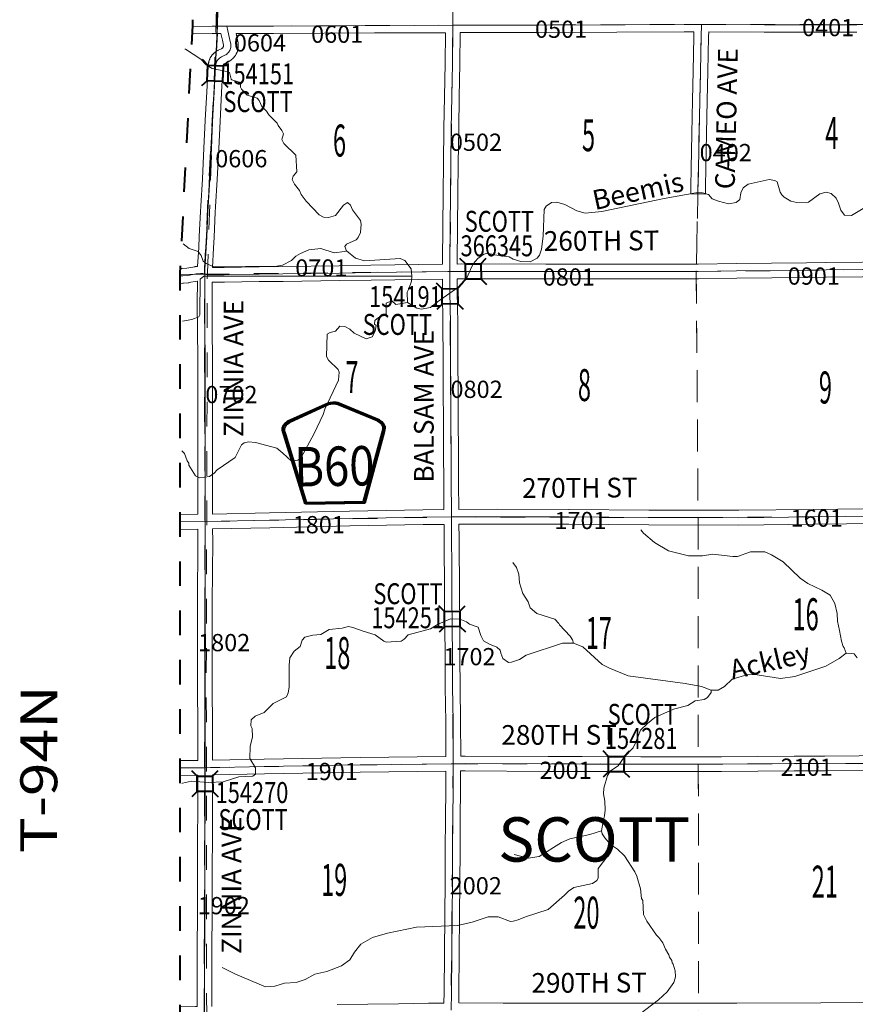
# Model space of a CAD drawing. Extents: x 14.7 to 58.7, y 56.2 to 90.2.
# Drawn here: x 23.3 to 26.7, y 64.7 to 68.7 of the extents above; entities that cross this region are included whole.
import ezdxf
from ezdxf.enums import TextEntityAlignment as Align

# ---------------------------------------------------------------- set-up
doc = ezdxf.new("R2010")
doc.units = ezdxf.units.MI
doc.header["$MEASUREMENT"] = 0
for name, pattern in [('DGN Style 1', [0.03005, 5e-05, -0.03]), ('DGN Style 2', [0.05, 0.03, -0.02]), ('DGN Style 7', [0.1, 0.045, -0.02, 0.015, -0.02])]:
    doc.linetypes.add(name, pattern=pattern)
for name, color, linetype, lineweight in [('tdCoClipBndry', 7, 'Continuous', 0), ('tdCoCoBndry', 1, 'DGN Style 7', 30), ('tdCoCoBndryPart', 1, 'DGN Style 7', 30), ('tdCoHydroRiver', 5, 'Continuous', 0), ('tdCoHydroTxtLg', 5, 'Continuous', 0), ('tdCoSecRdNmbr', 1, 'Continuous', 13), ('tdCoSecRdTxt', 7, 'Continuous', 0), ('tdCoSecRteBand', 7, 'Continuous', 30), ('tdCoSecRteCL', 7, 'Continuous', 0), ('tdCoSectLine', 7, 'DGN Style 1', 13), ('tdCoSectLinePart', 7, 'DGN Style 1', 13), ('tdCoSectNmbr', 7, 'Continuous', 0), ('tdCoShieldCoRteHrd', 52, 'Continuous', 0), ('tdCoStrucSec', 7, 'Continuous', 40), ('tdCoStrucSecCoName', 7, 'Continuous', 0), ('tdCoStrucSecFHWANum', 7, 'Continuous', 0), ('tdCoSurfAsphalt', 2, 'Continuous', 0), ('tdCoSurfGravel', 1, 'Continuous', 0), ('tdCoTwpBndryShd', 7, 'Continuous', 0), ('tdCoTwpNameTxt', 7, 'Continuous', 0), ('tdCoTwpRngTxt', 7, 'Continuous', 0), ('tdPICoBndry', 30, 'Continuous', 100)]:
    doc.layers.add(name, color=color, linetype=linetype, lineweight=lineweight)
doc.styles.add('Style-Century Gothic', font='GOTHIC.TTF')
doc.styles.add('Style-Trebuchet MS', font='trebucbd.ttf')
doc.styles.add('Style-Tw Cen MT', font='TCM_____.TTF')
doc.styles.add('Style-Tw Cen MT IF', font='TCMI____.TTF')

# ---------------------------------------------------------------- blocks, each defined once
blk = doc.blocks.new('Shield_County_Route_13')
at = {"layer": 'tdCoShieldCoRteHrd', "color": 7, "linetype": 'Continuous', "lineweight": 53, "flags": 128}
blk.add_lwpolyline([(-0.1156, -0.1333), (-0.1975, 0.1496), (-0.2014, 0.1627), (-0.2021, 0.1686), (-0.2021, 0.1764), (-0.1979, 0.1867), (-0.1906, 0.1952), (-0.181, 0.2019), (-0.0138, 0.2742), (-0.0062, 0.2759), (0.0042, 0.2768), (0.0146, 0.2759), (0.0221, 0.2742), (0.1894, 0.2019), (0.199, 0.1952), (0.2063, 0.1867), (0.2105, 0.1764), (0.2105, 0.1686), (0.2098, 0.1627), (0.2059, 0.1496), (0.124, -0.1333), (-0.1156, -0.1333)], close=True, dxfattribs=at)
at = {"layer": 'tdCoShieldCoRteHrd', "color": 7, "linetype": 'Continuous', "lineweight": 30, "flags": 128}
blk.add_lwpolyline([(-0.1097, -0.127), (-0.1894, 0.1483), (-0.1932, 0.1609), (-0.1939, 0.1665), (-0.1939, 0.1741), (-0.1898, 0.184), (-0.1828, 0.1921), (-0.1736, 0.1985), (-0.013, 0.268), (-0.0058, 0.2695), (0.0042, 0.2704), (0.0142, 0.2695), (0.0214, 0.268), (0.182, 0.1985), (0.1912, 0.1921), (0.1982, 0.184), (0.2022, 0.1741), (0.2022, 0.1665), (0.2015, 0.1609), (0.1978, 0.1483), (0.1181, -0.127), (-0.1097, -0.127)], close=True, dxfattribs=at)
at = {"layer": 'tdCoShieldCoRteHrd', "color": 7, "linetype": 'Continuous', "lineweight": 0, "insert": (0.0042, -0.0624), "char_height": 0.16, "attachment_point": 8, "line_spacing_factor": 0.6, "style": 'Style-Trebuchet MS'}
blk.add_mtext('\\H1x;\\W0.84375;\\T1.010;B60', dxfattribs=at)
blk = doc.blocks.new('Bridge-Small_1')
at = {"layer": 'tdCoStrucSec', "color": 7, "linetype": 'Continuous', "lineweight": 40}
for p, q in [((-0.0313, 0.0313), (-0.0534, 0.0534)), ((0.0313, 0.0313), (0.0534, 0.0534)), ((-0.0313, -0.0313), (-0.0534, -0.0534)), ((0.0313, -0.0313), (0.0534, -0.0534))]:
    blk.add_line(p, q, dxfattribs=at)
at = {"layer": 'tdCoStrucSec', "color": 7, "linetype": 'Continuous', "lineweight": 40, "flags": 128}
blk.add_lwpolyline([(-0.0313, 0.0313), (0.0313, 0.0313), (0.0313, -0.0313), (-0.0313, -0.0313), (-0.0313, 0.0313)], close=True, dxfattribs=at)

msp = doc.modelspace()

# ---------------------------------------------------------------- linework, layer by layer
at = {"layer": 'tdCoClipBndry', "color": 1, "linetype": 'DGN Style 2', "lineweight": 40, "flags": 128}
msp.add_lwpolyline([(35.9983, 62.6436), (34.9978, 62.6329), (32.9952, 62.6312), (30.9973, 62.6123), (29.0933, 62.6096), (24.0889, 62.5849), (24.0465, 62.5941), (24.0179, 62.614), (23.9945, 62.6505), (23.9884, 62.6848), (23.9872, 67.6848), (24.0388, 68.6937), (24.0394, 71.685), (24.0271, 72.681), (23.9903, 74.8045), (23.9881, 76.7917), (23.995, 77.7908), (23.9582, 79.7782), (23.9334, 81.7519), (23.9337, 82.7517), (23.9252, 83.7532), (23.9343, 83.7957), (23.9605, 83.8304), (23.9907, 83.8479), (24.025, 83.854), (27.032, 83.8576), (29.0227, 83.8806), (33.8092, 83.9104), (35.8073, 83.9454), (36.7483, 83.9545), (40.7466, 83.9587), (41.7743, 83.9665), (42.7162, 83.9792), (43.72, 84.0026), (44.7187, 84.0109), (47.7348, 84.0513), (47.7692, 84.0457), (47.8061, 84.0228), (47.8263, 83.9946), (47.8361, 83.9523), (47.8644, 80.9489), (47.9406, 76.0056), (47.9519, 73.8865), (47.9969, 70.8693), (48.0071, 69.2918), (48.0298, 67.8889), (48.036, 66.8713), (48.0781, 62.8554), (48.0724, 62.8212), (48.0496, 62.7845), (48.0215, 62.7643), (47.9795, 62.7544), (46.974, 62.7406), (44.9605, 62.7231), (43.9558, 62.7079), (37.9385, 62.6551), (35.9983, 62.6436)], close=True, dxfattribs=at)
at = {"layer": 'tdCoCoBndry', "color": 1, "linetype": 'DGN Style 7', "lineweight": 30, "flags": 128}
msp.add_lwpolyline([(24.0884, 62.6849), (24.0884, 62.7061), (24.087, 63.6841), (24.0862, 64.6814), (24.0883, 65.681), (24.089, 66.6803), (24.0872, 67.6848), (24.0875, 67.708), (24.1387, 68.6912), (24.139, 69.0548), (24.139, 69.0894), (24.1402, 69.6889), (24.1403, 69.7013), (24.1419, 70.6851), (24.1394, 71.6856), (24.127, 72.6824), (24.109, 73.6722), (24.0902, 74.8047), (24.0872, 75.7921), (24.0872, 75.8021), (24.0881, 76.7918), (24.0953, 77.6781), (24.0952, 77.7075), (24.095, 77.7914), (24.0762, 78.7882), (24.0582, 79.7801), (24.0468, 80.7502), (24.0334, 81.7531), (24.0337, 82.7521), (24.0251, 83.7541)], dxfattribs=at)
at = {"layer": 'tdCoCoBndryPart', "color": 1, "linetype": 'DGN Style 7', "lineweight": 30, "flags": 128}
msp.add_lwpolyline([(24.1372, 68.6612), (24.1334, 68.5888)], dxfattribs=at)
at = {"layer": 'tdCoHydroRiver', "color": 5, "linetype": 'Continuous', "lineweight": 0, "flags": 128}
for points in [[(24.0064, 68.5982), (24.0087, 68.5981), (24.0721, 68.5574), (24.0927, 68.5339), (24.1181, 68.5198), (24.1686, 68.5091), (24.1876, 68.5029), (24.194, 68.4761), (24.1972, 68.4729), (24.2194, 68.4667), (24.232, 68.4621), (24.2321, 68.4431), (24.2369, 68.4353), (24.2591, 68.4117), (24.3002, 68.3993), (24.3082, 68.3899), (24.3193, 68.3647), (24.3384, 68.3459), (24.3479, 68.3317), (24.3813, 68.2972), (24.386, 68.2877), (24.4004, 68.2673), (24.4067, 68.2547), (24.4006, 68.231), (24.4085, 68.2153), (24.4577, 68.1682), (24.4613, 68.1004), (24.4471, 68.0829), (24.4425, 68.0687), (24.4521, 68.0498), (24.4727, 68.0247), (24.4791, 68.0074), (24.4998, 67.9806), (24.5522, 67.9257), (24.5696, 67.9163), (24.5901, 67.9149), (24.6185, 67.9229), (24.6514, 67.9641), (24.6671, 67.9753), (24.6798, 67.9643), (24.6878, 67.9454), (24.7196, 67.903), (24.7228, 67.8872), (24.7198, 67.854), (24.7105, 67.8335), (24.7027, 67.824), (24.6633, 67.8064), (24.657, 67.7969), (24.6634, 67.7796)], [(25.3241, 67.7556), (25.3407, 67.7454), (25.3708, 67.7362), (25.4087, 67.7348), (25.437, 67.7492), (25.4464, 67.7619), (25.4557, 67.7856), (25.4617, 67.8393), (25.4657, 67.9466), (25.4735, 67.9609), (25.4955, 67.9752), (25.5176, 67.9769), (25.5493, 67.9677), (25.5983, 67.9411), (25.6331, 67.9319), (25.7009, 67.9386), (25.9531, 67.9923), (26.0824, 68.0151), (26.1092, 68.0153), (26.1329, 68.0076), (26.1488, 67.9903), (26.1741, 67.981), (26.2152, 67.9702), (26.2452, 67.9751), (26.2609, 67.9878), (26.2654, 68.0147), (26.2748, 68.0353), (26.2952, 68.0496), (26.3803, 68.0691), (26.4024, 68.0645), (26.4119, 68.0598), (26.4248, 68.0173), (26.4312, 68.0063), (26.4407, 67.9968), (26.4676, 67.9812), (26.4929, 67.9751), (26.5308, 67.9737), (26.5403, 67.9769), (26.5858, 68.0104), (26.611, 68.0168), (26.6316, 68.0122), (26.6522, 67.9934), (26.6618, 67.973), (26.6714, 67.9446), (26.6858, 67.9242), (26.7142, 67.9228), (26.7614, 67.9515)], [(23.9996, 67.808), (24.0243, 67.7886), (24.0606, 67.7762), (24.0733, 67.7605), (24.0814, 67.7369), (24.0925, 67.7275), (24.1241, 67.715), (24.3797, 67.7164), (24.4034, 67.7213), (24.4396, 67.7404), (24.4568, 67.7579), (24.4757, 67.7691), (24.5103, 67.7834), (24.5592, 67.7884), (24.613, 67.7714), (24.6556, 67.7764), (24.6634, 67.7796)], [(24.6634, 67.7796), (24.6999, 67.7498), (24.7363, 67.7389), (24.8814, 67.7476), (24.9004, 67.7398), (24.9258, 67.7068), (24.9291, 67.6769)], [(24.9108, 67.5695), (24.9488, 67.546), (24.9662, 67.5429), (25.004, 67.5495), (25.0323, 67.5717), (25.1156, 67.6306), (25.1533, 67.6718), (25.1673, 67.7034), (25.1782, 67.7272), (25.197, 67.7478), (25.2206, 67.7653), (25.2364, 67.7701), (25.2648, 67.7624), (25.3241, 67.7556)], [(23.9969, 67.4944), (24.0353, 67.4999), (24.0637, 67.5111), (24.0668, 67.519), (24.0691, 67.6642), (24.0833, 67.6769), (24.9291, 67.6769)], [(24.9108, 67.5695), (24.909, 67.6121), (24.9168, 67.6247), (24.9277, 67.6563), (24.9291, 67.6769)], [(23.9938, 66.9672), (24.0052, 66.9569), (24.0164, 66.927), (24.0228, 66.9175), (24.0228, 66.9096), (24.0499, 66.8656), (24.0657, 66.8578), (24.1067, 66.8627), (24.1256, 66.8771), (24.1381, 66.8898), (24.2104, 66.9406), (24.237, 66.9913), (24.248, 66.9992), (24.2653, 67.0041), (24.2937, 67.0011), (24.3807, 66.9779), (24.4044, 66.9575), (24.4393, 66.9261), (24.4661, 66.9294), (24.4771, 66.9374), (24.5318, 67.0371), (24.5677, 67.1146), (24.5755, 67.1368), (24.6301, 67.2539), (24.633, 67.287), (24.6298, 67.298), (24.5902, 67.3357), (24.5822, 67.3499), (24.5848, 67.4414), (24.5974, 67.4478), (24.6179, 67.4526), (24.6367, 67.4733), (24.6557, 67.4718), (24.6763, 67.4608), (24.6937, 67.4452), (24.7428, 67.4218), (24.768, 67.4298), (24.7789, 67.4535), (24.7835, 67.4756), (24.7771, 67.4819), (24.7786, 67.4961), (24.7928, 67.5088), (24.8243, 67.5216), (24.824, 67.5674), (24.8476, 67.577), (24.8635, 67.5613), (24.9108, 67.5695)], [(25.8588, 66.6471), (25.8699, 66.633), (25.9143, 66.5954), (25.9714, 66.561), (26.052, 66.541), (26.1088, 66.5413), (26.1514, 66.5479), (26.2319, 66.5389), (26.2508, 66.5391), (26.3044, 66.5567), (26.3628, 66.5571), (26.3897, 66.5446), (26.4372, 66.5165), (26.5055, 66.4507), (26.5372, 66.4288), (26.5941, 66.4023), (26.6274, 66.382), (26.6466, 66.3474), (26.6563, 66.3064), (26.658, 66.2764), (26.6662, 66.2386), (26.6743, 66.1945), (26.6808, 66.1724), (26.684, 66.1677), (26.692, 66.1457)], [(25.3388, 66.5145), (25.3531, 66.4941), (25.3628, 66.4673), (25.3662, 66.431), (25.379, 66.3885), (25.4013, 66.3539), (25.4094, 66.3303), (25.4364, 66.3068), (25.5091, 66.2836), (25.525, 66.2663), (25.5282, 66.2616), (25.5711, 66.2145), (25.5806, 66.2003), (25.5854, 66.1862)], [(23.9943, 65.6172), (23.9968, 65.6186), (24.033, 65.6267), (24.1009, 65.6207), (24.1625, 65.6242), (24.2255, 65.6435), (24.2823, 65.647), (24.2933, 65.6549), (24.2931, 65.6802), (24.2708, 65.7179), (24.2721, 65.7669), (24.2814, 65.8064), (24.2796, 65.8395), (24.2748, 65.8505), (24.2763, 65.8758), (24.292, 65.8901), (24.3282, 65.9045), (24.3659, 65.941), (24.4194, 65.9681), (24.4256, 65.9855), (24.4302, 66.0076), (24.43, 66.0439), (24.4297, 66.0976), (24.4327, 66.1276), (24.4499, 66.1545), (24.4751, 66.1736), (24.4828, 66.1989), (24.4938, 66.2115), (24.5269, 66.2196), (24.5584, 66.2214), (24.593, 66.2421), (24.6451, 66.2471), (24.6719, 66.2536), (24.6893, 66.2505), (24.7304, 66.2349), (24.7794, 66.221), (24.8142, 66.1944), (24.8237, 66.1913), (24.8853, 66.1948), (24.8978, 66.2027), (24.9135, 66.2202), (25.0049, 66.2444), (25.0348, 66.2635), (25.0852, 66.2858), (25.1231, 66.2845), (25.15, 66.2736), (25.1626, 66.2642), (25.1974, 66.2517), (25.2087, 66.2171), (25.2198, 66.1966), (25.2436, 66.1825), (25.2737, 66.1708), (25.2874, 66.1578), (25.2894, 66.1465), (25.2986, 66.1239), (25.3206, 66.1075), (25.3337, 66.1089)], [(25.3337, 66.1089), (25.366, 66.1197), (25.3934, 66.1384), (25.5402, 66.1864), (25.5854, 66.1862)], [(25.5854, 66.1862), (25.6234, 66.1722), (25.7012, 66.1001), (25.7313, 66.0845), (25.8072, 66.0534), (26.0394, 66.0233), (26.1057, 66.0111), (26.1437, 65.9955)], [(26.1437, 65.9955), (26.1721, 65.9957), (26.1989, 66.0101), (26.2302, 66.0402), (26.2932, 66.0596), (26.3311, 66.0582), (26.4259, 66.043), (26.4842, 66.0513), (26.6102, 66.0931), (26.6637, 66.125), (26.692, 66.1457)], [(26.692, 66.1457), (26.7157, 66.1442), (26.7251, 66.1427), (26.7379, 66.127)], [(25.699, 65.4246), (25.7066, 65.4689), (25.7113, 65.4863), (25.7143, 65.5084), (25.7125, 65.5447), (25.7076, 65.5746), (25.709, 65.5983), (25.7229, 65.6489), (25.7354, 65.6679), (25.7668, 65.6886), (25.7903, 65.7235), (25.8279, 65.7616), (25.8373, 65.7822), (25.8482, 65.809), (25.8575, 65.8328), (25.8857, 65.8598), (25.9156, 65.8852), (25.9911, 65.9188), (26.0494, 65.9334), (26.0793, 65.9525), (26.1155, 65.9575), (26.1297, 65.9654), (26.1438, 65.986), (26.1437, 65.9955)], [(25.3445, 65.3293), (25.4014, 65.3139), (25.4456, 65.3205), (25.5368, 65.3779), (25.5698, 65.3923), (25.6518, 65.4101), (25.699, 65.4246)], [(25.699, 65.4246), (25.7022, 65.412), (25.7118, 65.3963), (25.7357, 65.3696)], [(25.3398, 65.0586), (25.3608, 65.0633), (25.3898, 65.0759), (25.4816, 65.1057), (25.548, 65.1637), (25.5642, 65.1794), (25.5868, 65.1951), (25.6624, 65.2113), (25.6797, 65.2225), (25.686, 65.232), (25.6858, 65.2715), (25.728, 65.3285), (25.7294, 65.3554), (25.7357, 65.3696)], [(25.8048, 64.6425), (25.9305, 64.738), (25.965, 64.7713), (25.9932, 64.8094), (25.9994, 64.8315), (25.9976, 64.8568), (25.9896, 64.8835), (25.9864, 64.8883), (25.9847, 64.8977), (25.9752, 64.9118), (25.972, 64.9213), (25.9592, 64.9449), (25.948, 64.9701), (25.9321, 64.9921), (25.9226, 65.0015), (25.8828, 65.058), (25.87, 65.0848), (25.8665, 65.1416), (25.8617, 65.1495), (25.8567, 65.1889), (25.8422, 65.2409), (25.8342, 65.2582), (25.7928, 65.3226), (25.7642, 65.3509), (25.7357, 65.3696)], [(24.1587, 64.8698), (24.2125, 64.8433), (24.3343, 64.7919), (24.3722, 64.7937), (24.4116, 64.8065), (24.4589, 64.8084), (24.4952, 64.8212), (24.5345, 64.8435), (24.5834, 64.8532), (24.6432, 64.8772), (24.6762, 64.9011), (24.695, 64.9328), (24.7216, 64.9645), (24.7688, 64.9916), (24.8303, 65.0093), (24.9469, 65.0336), (25.1137, 65.0398), (25.173, 65.054), (25.2387, 65.076), (25.2788, 65.076), (25.3286, 65.0571), (25.3398, 65.0586)]]:
    msp.add_lwpolyline(points, dxfattribs=at)
at = {"layer": 'tdCoSecRteBand', "color": 7, "linetype": 'Continuous', "lineweight": 0, "flags": 128}
for points in [[(23.9884, 67.7074), (23.9961, 67.7074), (24.014, 67.7094), (24.0471, 67.715), (24.0482, 67.7152), (24.0497, 67.7154), (24.0583, 67.7161), (24.063, 67.7935), (24.0653, 67.8381), (24.0697, 67.9387), (24.0697, 67.9393), (24.0697, 67.9394), (24.0712, 67.9612), (24.0776, 68.0722), (24.0842, 68.1963), (24.0894, 68.3089), (24.0894, 68.3092), (24.0961, 68.4247), (24.101, 68.5272), (24.101, 68.5277), (24.1012, 68.5297), (24.1013, 68.5301), (24.103, 68.5419), (24.1033, 68.5434), (24.1035, 68.5446), (24.1045, 68.5487), (24.1047, 68.5494), (24.1053, 68.5513), (24.1054, 68.5517), (24.1068, 68.5556), (24.1074, 68.5571), (24.108, 68.5585), (24.1098, 68.5623), (24.11, 68.5627), (24.1109, 68.5644), (24.1113, 68.5651), (24.1135, 68.5687), (24.1142, 68.5696), (24.1153, 68.5712), (24.1153, 68.5713), (24.1179, 68.5746), (24.1191, 68.5761), (24.1199, 68.577), (24.1228, 68.58), (24.1233, 68.5806), (24.1248, 68.5819), (24.1251, 68.5822), (24.1283, 68.5849), (24.1295, 68.5859), (24.1308, 68.5868), (24.1343, 68.5892), (24.1345, 68.5894), (24.1362, 68.5904), (24.1369, 68.5908), (24.1406, 68.5928), (24.1416, 68.5933), (24.1419, 68.5934), (24.1554, 68.6), (24.1572, 68.601), (24.1583, 68.6018), (24.1594, 68.6027), (24.1604, 68.6038), (24.1613, 68.6049), (24.162, 68.6061), (24.1626, 68.6074), (24.1631, 68.6087), (24.1634, 68.6101), (24.1636, 68.6115), (24.1637, 68.6129), (24.1636, 68.6138), (24.1591, 68.6347), (24.1531, 68.661), (24.1391, 68.6612), (24.1175, 68.661), (24.0371, 68.6601)], [(24.1182, 67.7122), (24.1667, 67.7122), (24.3079, 67.7143), (24.308, 67.7143), (24.4044, 67.7153), (24.6339, 67.7185), (24.7618, 67.7207), (24.7619, 67.7207), (25.0527, 67.7249), (25.0527, 67.7249), (25.053, 67.7249), (25.053, 67.7392), (25.053, 67.7393), (25.053, 67.7396), (25.0544, 67.8762), (25.0557, 68.0128), (25.0557, 68.0128), (25.0569, 68.1351), (25.0569, 68.1353), (25.0589, 68.2771), (25.0589, 68.2772), (25.0611, 68.4051), (25.0611, 68.4052), (25.0636, 68.5397), (25.065, 68.6649), (24.777, 68.6637), (24.777, 68.6637), (24.3669, 68.662), (24.3668, 68.662), (24.2145, 68.6617), (24.2177, 68.6478), (24.2178, 68.6474), (24.2227, 68.6242), (24.2228, 68.6238), (24.2231, 68.6219), (24.2233, 68.6201), (24.2236, 68.6156), (24.2236, 68.6154), (24.2237, 68.6135), (24.2237, 68.6125), (24.2235, 68.608), (24.2235, 68.607), (24.2233, 68.605), (24.2233, 68.6049), (24.2226, 68.6004), (24.2223, 68.5986), (24.2221, 68.5974), (24.221, 68.593), (24.2208, 68.5923), (24.2203, 68.5905), (24.2201, 68.5901), (24.2186, 68.5858), (24.2181, 68.5844), (24.2174, 68.583), (24.2155, 68.5789), (24.2153, 68.5785), (24.2144, 68.5768), (24.214, 68.5762), (24.2117, 68.5723), (24.211, 68.5713), (24.2099, 68.5698), (24.2072, 68.5662), (24.2071, 68.5661), (24.2059, 68.5646), (24.2052, 68.5638), (24.2021, 68.5605), (24.2015, 68.5599), (24.2, 68.5585), (24.1999, 68.5584), (24.1965, 68.5555), (24.1951, 68.5543), (24.1941, 68.5536), (24.1904, 68.551), (24.1898, 68.5506), (24.1881, 68.5495), (24.1878, 68.5493), (24.1838, 68.5471), (24.1825, 68.5464), (24.1822, 68.5463), (24.1686, 68.5397), (24.1669, 68.5388), (24.166, 68.5382), (24.1652, 68.5375), (24.1645, 68.5368), (24.1638, 68.5359), (24.1633, 68.535), (24.1628, 68.5341), (24.1625, 68.5331), (24.1622, 68.5319), (24.1609, 68.5228), (24.156, 68.4217), (24.156, 68.4214), (24.1494, 68.3059), (24.1442, 68.1934), (24.1442, 68.1932), (24.1375, 68.0689), (24.1375, 68.0688), (24.1311, 67.9576), (24.1311, 67.9573), (24.1311, 67.9573), (24.1296, 67.9357), (24.1252, 67.8354), (24.1252, 67.8352), (24.123, 67.7904), (24.1229, 67.79), (24.1182, 67.7122)], [(26.1211, 68.0099), (26.0611, 68.0109), (26.0616, 68.0409), (26.0628, 68.1139), (26.0628, 68.114), (26.0656, 68.2563), (26.0656, 68.2563), (26.0683, 68.3907), (26.0683, 68.3907), (26.0707, 68.5091), (26.0707, 68.5091), (26.0737, 68.6487), (26.0737, 68.6487), (26.0741, 68.6682), (26.0353, 68.6684), (25.7607, 68.6674), (25.4436, 68.6659), (25.4435, 68.6659), (25.125, 68.6652), (25.125, 68.665), (25.125, 68.665), (25.1236, 68.5389), (25.1236, 68.5387), (25.1211, 68.4041), (25.1189, 68.2762), (25.1169, 68.1345), (25.1157, 68.0122), (25.1144, 67.8756), (25.1144, 67.8756), (25.113, 67.7391), (25.113, 67.7257), (25.1304, 67.7259), (25.1308, 67.7259), (25.1308, 67.7259), (25.4728, 67.7257), (25.7949, 67.7254), (25.87, 67.7257), (25.8701, 67.7257), (25.8702, 67.7257), (26.0916, 67.7252), (26.2474, 67.7279), (26.2476, 67.7279), (26.5321, 67.7306), (26.6107, 67.7318), (26.6108, 67.7318), (26.9055, 67.7353)], [(26.7355, 68.6674), (26.3604, 68.6671), (26.3604, 68.6671), (26.3602, 68.6671), (26.1347, 68.668), (26.1342, 68.668), (26.1337, 68.6474), (26.1307, 68.5078), (26.1283, 68.3895), (26.1255, 68.2551), (26.1228, 68.1129), (26.1216, 68.0399), (26.1211, 68.0099)], [(26.9062, 67.6753), (26.6116, 67.6718), (26.533, 67.6706), (26.5328, 67.6706), (26.2483, 67.6679), (26.0923, 67.6652), (26.0918, 67.6652), (26.0917, 67.6652), (25.8701, 67.6657), (25.795, 67.6654), (25.7949, 67.6654), (25.7949, 67.6654), (25.4728, 67.6657), (25.131, 67.6659), (25.1131, 67.6657), (25.1131, 67.6653), (25.1132, 67.6113), (25.1149, 67.4867), (25.1149, 67.4864), (25.1157, 67.3353), (25.1164, 67.2073), (25.1164, 67.2072), (25.1167, 67.0906), (25.1176, 66.9644), (25.1176, 66.9644), (25.1186, 66.835), (25.1186, 66.8349), (25.1191, 66.7291), (25.2759, 66.7301), (25.2761, 66.7301), (25.2762, 66.7301), (25.5667, 66.7291), (25.5669, 66.7291), (25.8918, 66.7264), (26.2565, 66.7259)], [(23.9875, 66.7085), (24.0593, 66.7098), (24.0593, 66.7102), (24.0593, 66.7102), (24.0593, 67.0776), (24.0588, 67.211), (24.0588, 67.211), (24.0586, 67.3402), (24.0578, 67.4558), (24.0571, 67.5677), (24.0571, 67.5679), (24.0571, 67.5681), (24.0575, 67.6558), (24.0559, 67.6557), (24.0232, 67.6501), (24.0221, 67.65), (24.0215, 67.6499), (24.0012, 67.6476), (23.9999, 67.6475), (23.9983, 67.6475), (23.9872, 67.6473)], [(24.1193, 66.7109), (24.3503, 66.7153), (24.675, 66.7225), (24.6751, 66.7225), (24.973, 66.7282), (24.9734, 66.7282), (25.0591, 66.7287), (25.0586, 66.8345), (25.0576, 66.964), (25.0567, 67.0902), (25.0567, 67.0904), (25.0564, 67.207), (25.0557, 67.3349), (25.0557, 67.3349), (25.0549, 67.486), (25.0532, 67.6106), (25.0532, 67.611), (25.0531, 67.6649), (24.7628, 67.6607), (24.6349, 67.6585), (24.6348, 67.6585), (24.4052, 67.6553), (24.4051, 67.6553), (24.3087, 67.6543), (24.1673, 67.6522), (24.1669, 67.6522), (24.1175, 67.6522), (24.1171, 67.5679), (24.1178, 67.4562), (24.1178, 67.4561), (24.1186, 67.3405), (24.1186, 67.3404), (24.1188, 67.2112), (24.1193, 67.0778), (24.1193, 67.0777), (24.1193, 66.7109)], [(26.2565, 66.7259), (26.5591, 66.7294), (26.9611, 66.7343)], [(26.9617, 66.6743), (26.5599, 66.6694), (26.5598, 66.6694), (26.257, 66.6659), (26.2567, 66.6659), (26.2566, 66.6659), (25.8916, 66.6664), (25.8914, 66.6664), (25.5665, 66.6691), (25.2762, 66.6701), (25.1196, 66.6691), (25.1201, 66.6148), (25.1201, 66.6147), (25.1216, 66.3832), (25.1228, 66.2577), (25.1228, 66.2576), (25.1236, 66.1286), (25.1243, 66.0086), (25.126, 65.8684), (25.126, 65.8682), (25.1269, 65.7277), (25.1442, 65.7279), (25.1445, 65.7279), (25.1447, 65.7279), (25.4825, 65.7262), (25.6208, 65.7259), (25.8587, 65.7257), (26.1866, 65.7254)], [(23.9877, 65.71), (24.0532, 65.7104), (24.0588, 65.7105), (24.0588, 65.7342), (24.0588, 65.8684), (24.0578, 65.9864), (24.0578, 65.9867), (24.0578, 65.9867), (24.0581, 66.1084), (24.0573, 66.2252), (24.0573, 66.2254), (24.0573, 66.2256), (24.0581, 66.3518), (24.0581, 66.3518), (24.0596, 66.6008), (24.0594, 66.6498), (23.9875, 66.6485)], [(24.1188, 65.7116), (24.3284, 65.7158), (24.3285, 65.7158), (24.7184, 65.7227), (24.7185, 65.7227), (25.0666, 65.727), (25.0669, 65.727), (25.066, 65.8678), (25.0643, 66.008), (25.0643, 66.0082), (25.0636, 66.1283), (25.0636, 66.1283), (25.0628, 66.2572), (25.0616, 66.3827), (25.0616, 66.3828), (25.0601, 66.6143), (25.0596, 66.6687), (25.0596, 66.6687), (24.9739, 66.6682), (24.6763, 66.6625), (24.3515, 66.6553), (24.3515, 66.6553), (24.1199, 66.6509), (24.1199, 66.6508), (24.1194, 66.6508), (24.1194, 66.6504), (24.1196, 66.6008), (24.1196, 66.6007), (24.1196, 66.6005), (24.1181, 66.3515), (24.1173, 66.2254), (24.1181, 66.1087), (24.1181, 66.1085), (24.1181, 66.1084), (24.1178, 65.9868), (24.1188, 65.8688), (24.1188, 65.8685), (24.1188, 65.7341), (24.1188, 65.7341), (24.1188, 65.7116)], [(26.1866, 65.7254), (26.4817, 65.7277), (26.4818, 65.7277), (26.606, 65.7279), (26.8854, 65.7299)], [(23.9879, 64.7109), (24.0497, 64.711), (24.0563, 64.7111), (24.0566, 64.7111), (24.0566, 64.7114), (24.0566, 64.7254), (24.0563, 64.77), (24.0563, 64.7702), (24.0563, 64.7703), (24.0568, 64.8933), (24.0573, 65.1438), (24.0573, 65.1439), (24.0578, 65.2736), (24.0578, 65.2736), (24.0583, 65.3949), (24.0583, 65.3949), (24.0588, 65.5108), (24.0586, 65.6325), (24.0586, 65.6325), (24.0586, 65.6326), (24.0586, 65.6505), (24.0541, 65.6504), (24.0537, 65.6504), (23.9877, 65.65)], [(24.6247, 64.7196), (24.874, 64.723), (24.9956, 64.7248), (25.0582, 64.7257), (25.0582, 64.7259), (25.0585, 64.7259), (25.0585, 64.7263), (25.059, 64.7263), (25.0596, 64.7681), (25.0611, 64.9273), (25.0611, 64.9273), (25.0626, 65.0846), (25.0636, 65.216), (25.0643, 65.3471), (25.0643, 65.3472), (25.0653, 65.4747), (25.0653, 65.4748), (25.0665, 65.5955), (25.0668, 65.667), (24.7193, 65.6627), (24.3296, 65.6558), (24.1192, 65.6516), (24.1192, 65.6516), (24.1186, 65.6516), (24.1186, 65.651), (24.1186, 65.6325), (24.1188, 65.5108), (24.1188, 65.5107), (24.1188, 65.5106), (24.1183, 65.3947), (24.1178, 65.2734), (24.1173, 65.1437), (24.1168, 64.8932), (24.1168, 64.8931), (24.1163, 64.7702), (24.1166, 64.7257), (24.1166, 64.7255), (24.1166, 64.7117)], [(26.8857, 65.6699), (26.6064, 65.6679), (26.6062, 65.6679), (26.482, 65.6677), (26.1869, 65.6654), (26.1867, 65.6654), (26.1867, 65.6654), (25.8587, 65.6657), (25.8587, 65.6657), (25.6207, 65.6659), (25.6207, 65.6659), (25.4823, 65.6662), (25.4822, 65.6662), (25.1446, 65.6679), (25.1268, 65.6677), (25.1265, 65.5952), (25.1265, 65.595), (25.1253, 65.4742), (25.1243, 65.3467), (25.1236, 65.2156), (25.1236, 65.2155), (25.1226, 65.0841), (25.1226, 65.084), (25.1211, 64.9267), (25.1196, 64.7674), (25.1196, 64.7672), (25.119, 64.7261), (25.2995, 64.7258), (25.2996, 64.7258), (25.3989, 64.7251), (25.7172, 64.7248)], [(25.7172, 64.7248), (26.0027, 64.7248), (26.2485, 64.7258), (26.2485, 64.7258), (26.5898, 64.727), (26.8218, 64.728)]]:
    msp.add_lwpolyline(points, dxfattribs=at)
at = {"layer": 'tdCoSecRteCL', "color": 7, "linetype": 'Continuous', "lineweight": 13, "flags": 128}
for points in [[(24.1391, 68.6912), (24.1399, 68.76), (24.1396, 68.886), (24.1394, 69), (24.1394, 69.1297), (24.1399, 69.266), (24.1406, 69.4101), (24.1406, 69.5467), (24.1404, 69.6636), (24.1406, 69.6889)], [(25.0885, 64.6962), (25.0896, 64.7677), (25.0911, 64.927), (25.0926, 65.0843), (25.0936, 65.2158), (25.0943, 65.347), (25.0953, 65.4744), (25.0965, 65.5953), (25.0969, 65.6973), (25.097, 65.7137), (25.096, 65.868), (25.0943, 66.0083), (25.0936, 66.1284), (25.0928, 66.2574), (25.0916, 66.3829), (25.0909, 66.4981), (25.0901, 66.6145), (25.0894, 66.6989), (25.0891, 66.7247), (25.0886, 66.8347), (25.0876, 66.9642), (25.0867, 67.0905), (25.0864, 67.2071), (25.0857, 67.3351), (25.0849, 67.4863), (25.0832, 67.611), (25.083, 67.6953), (25.083, 67.7393), (25.0844, 67.8759), (25.0857, 68.0125), (25.0869, 68.1348), (25.0889, 68.2766), (25.0911, 68.4046), (25.0936, 68.5393), (25.095, 68.6705), (25.0951, 68.6951), (25.0955, 68.8019)], [(24.0386, 68.6901), (24.1173, 68.691), (24.1391, 68.6912)], [(24.0866, 64.6814), (24.0866, 64.7255), (24.0863, 64.7702), (24.0868, 64.8932), (24.0871, 65.0168), (24.0873, 65.1438), (24.0878, 65.2735), (24.0883, 65.3948), (24.0888, 65.5107), (24.0886, 65.6325), (24.0887, 65.681), (24.0888, 65.7341), (24.0888, 65.8685), (24.0878, 65.9867), (24.0881, 66.1085), (24.0873, 66.2254), (24.0881, 66.3517), (24.0888, 66.4757), (24.0896, 66.6007), (24.0893, 66.6803), (24.0893, 66.6981), (24.0893, 66.8286), (24.0893, 66.9553), (24.0893, 67.0777), (24.0888, 67.2111), (24.0886, 67.3403), (24.0878, 67.456), (24.0871, 67.5679), (24.0876, 67.6784), (24.0876, 67.6848), (24.0876, 67.7033), (24.093, 67.7918), (24.0952, 67.8367), (24.0997, 67.9373), (24.1011, 67.9593), (24.1076, 68.0705), (24.1142, 68.1948), (24.1194, 68.3075), (24.126, 68.4231), (24.131, 68.5257), (24.1312, 68.5271), (24.1327, 68.5376), (24.1337, 68.5417), (24.1351, 68.5456), (24.1369, 68.5494), (24.1391, 68.553), (24.1417, 68.5563), (24.1446, 68.5593), (24.1477, 68.5621), (24.1512, 68.5644), (24.1549, 68.5664), (24.1692, 68.5733), (24.1731, 68.5755), (24.1768, 68.5781), (24.1802, 68.5811), (24.1833, 68.5844), (24.1861, 68.5879), (24.1884, 68.5918), (24.1903, 68.5959), (24.1919, 68.6001), (24.1929, 68.6045), (24.1935, 68.609), (24.1937, 68.6135), (24.1934, 68.618), (24.1884, 68.6411), (24.1813, 68.6725), (24.1776, 68.6916)], [(24.1391, 68.6912), (24.161, 68.6914), (24.1776, 68.6916), (24.3668, 68.692), (24.7769, 68.6937), (25.0951, 68.6951)], [(25.0951, 68.6951), (25.1152, 68.6952), (25.4435, 68.6959), (25.7606, 68.6974), (26.0353, 68.6984), (26.1048, 68.6981)], [(26.0916, 68.0404), (26.0928, 68.1134), (26.0956, 68.2557), (26.0983, 68.3901), (26.1007, 68.5085), (26.1037, 68.648), (26.1048, 68.6981)], [(26.1048, 68.6981), (26.3604, 68.6971), (26.7354, 68.6974), (27.0716, 68.6986), (27.114, 68.6987), (27.1554, 68.6989), (27.4975, 68.6989), (27.8647, 68.6996), (28.1144, 68.6993), (28.1144, 68.6993)], [(23.9872, 67.6773), (23.9979, 67.6775), (24.0182, 67.6797), (24.0521, 67.6855), (24.0704, 67.687), (24.0796, 67.6877), (24.0876, 67.6848)], [(24.0876, 67.6848), (24.0919, 67.6832), (24.1005, 67.6822), (24.1669, 67.6822), (24.3084, 67.6843), (24.4048, 67.6853), (24.6344, 67.6885), (24.7624, 67.6907), (25.0741, 67.6952), (25.083, 67.6953)], [(25.083, 67.6953), (25.1308, 67.6959), (25.4728, 67.6957), (25.7949, 67.6954), (25.8701, 67.6957), (26.0918, 67.6952)], [(26.0918, 67.6952), (26.2479, 67.6979), (26.5325, 67.7006), (26.6112, 67.7018), (26.9059, 67.7053), (26.9929, 67.7063), (27.0805, 67.7067), (27.093, 67.7071)], [(23.9875, 66.6785), (24.0893, 66.6803)], [(24.0893, 66.6803), (24.3509, 66.6853), (24.6757, 66.6925), (24.9736, 66.6982), (25.0894, 66.6989), (25.2761, 66.7001), (25.5666, 66.6991), (25.8917, 66.6964), (26.115, 66.6961)], [(26.115, 66.6961), (26.2567, 66.6959), (26.5595, 66.6994), (26.9615, 66.7043), (27.0985, 66.7046)], [(23.9877, 65.68), (24.0536, 65.6804), (24.0887, 65.681)], [(24.0887, 65.681), (24.329, 65.6858), (24.7189, 65.6927), (25.0969, 65.6973), (25.1445, 65.6979), (25.4824, 65.6962), (25.6207, 65.6959), (25.8587, 65.6957), (26.1867, 65.6954), (26.4819, 65.6977), (26.6062, 65.6979), (26.8856, 65.6999), (27.1023, 65.6995), (27.2861, 65.6991), (27.637, 65.6987), (27.9425, 65.6972), (28.097, 65.6978), (28.2515, 65.6984), (28.5361, 65.6991), (28.8436, 65.7056), (29.0942, 65.711)]]:
    msp.add_lwpolyline(points, dxfattribs=at)
at = {"layer": 'tdCoSectLine', "color": 7, "linetype": 'DGN Style 1', "lineweight": 0, "flags": 128}
for points in [[(24.1402, 69.6889), (24.139, 69.0894), (24.139, 69.0548), (24.1387, 68.6912)], [(25.0948, 68.6951), (25.0937, 69.062), (25.0934, 69.0859), (25.09, 69.6959)], [(26.0946, 69.6966), (26.1045, 68.6981)], [(24.0386, 68.6906), (24.1387, 68.6912)], [(24.1387, 68.6912), (24.0875, 67.708), (24.0872, 67.6848)], [(24.1387, 68.6912), (25.0948, 68.6951)], [(25.0948, 68.6951), (25.0826, 67.7039), (25.0827, 67.6953)], [(25.0948, 68.6951), (26.1045, 68.6981)], [(26.1045, 68.6981), (26.0838, 67.6952)], [(26.1045, 68.6981), (27.1137, 68.6987)], [(23.9872, 67.6829), (24.0872, 67.6848)], [(24.0872, 67.6848), (25.0827, 67.6953)], [(24.0872, 67.6848), (24.089, 66.6803)], [(25.0827, 67.6953), (25.3113, 67.6957), (25.3298, 67.6958), (26.0838, 67.6952)], [(25.0827, 67.6953), (25.089, 66.6989)], [(26.0838, 67.6952), (27.0926, 67.7071)], [(26.0838, 67.6952), (26.0913, 66.6962)], [(23.9875, 66.6793), (24.089, 66.6803)], [(24.089, 66.6803), (24.0883, 65.681)], [(24.089, 66.6803), (25.089, 66.6989)], [(25.089, 66.6989), (26.0913, 66.6962)], [(25.089, 66.6989), (25.0963, 65.6973)], [(26.0913, 66.6962), (27.0981, 66.7045)], [(26.0913, 66.6962), (26.092, 65.6955)], [(23.9877, 65.6803), (24.0883, 65.681)], [(24.0883, 65.681), (24.0862, 64.6814)], [(24.0883, 65.681), (24.1112, 65.6815), (25.0963, 65.6973)], [(25.0963, 65.6973), (25.0881, 64.6962)], [(25.0963, 65.6973), (26.092, 65.6955)], [(26.092, 65.6955), (27.1019, 65.6995)], [(26.092, 65.6955), (26.0931, 64.6952)]]:
    msp.add_lwpolyline(points, dxfattribs=at)
at = {"layer": 'tdCoSectLinePart', "color": 7, "linetype": 'DGN Style 1', "lineweight": 0, "flags": 128}
for points in [[(24.1372, 68.6612), (24.1334, 68.5888)], [(26.0903, 68.0104), (26.0844, 67.7252)], [(26.084, 67.6652), (26.0911, 66.7262)], [(26.0914, 66.6662), (26.092, 65.7256)], [(26.0921, 65.6657), (26.0931, 64.7252)]]:
    msp.add_lwpolyline(points, dxfattribs=at)
at = {"layer": 'tdCoSurfAsphalt', "color": 2, "linetype": 'Continuous', "lineweight": 0, "flags": 128}
for points in [[(23.9875, 66.6785), (24.0893, 66.6803)], [(24.0893, 66.6803), (24.3509, 66.6853), (24.6757, 66.6925), (24.9736, 66.6982), (25.0894, 66.6989), (25.2761, 66.7001), (25.5666, 66.6991), (25.8917, 66.6964), (26.115, 66.6961)], [(26.115, 66.6961), (26.2567, 66.6959), (26.5595, 66.6994), (26.9615, 66.7043), (27.0985, 66.7046)]]:
    msp.add_lwpolyline(points, dxfattribs=at)
at = {"layer": 'tdCoSurfGravel', "color": 1, "linetype": 'Continuous', "lineweight": 0, "flags": 128}
for points in [[(24.1391, 68.6912), (24.1399, 68.76), (24.1396, 68.886), (24.1394, 69), (24.1394, 69.1297), (24.1399, 69.266), (24.1406, 69.4101), (24.1406, 69.5467), (24.1404, 69.6636), (24.1406, 69.6889)], [(25.0885, 64.6962), (25.0896, 64.7677), (25.0911, 64.927), (25.0926, 65.0843), (25.0936, 65.2158), (25.0943, 65.347), (25.0953, 65.4744), (25.0965, 65.5953), (25.0969, 65.6973), (25.097, 65.7137), (25.096, 65.868), (25.0943, 66.0083), (25.0936, 66.1284), (25.0928, 66.2574), (25.0916, 66.3829), (25.0909, 66.4981), (25.0901, 66.6145), (25.0894, 66.6989), (25.0891, 66.7247), (25.0886, 66.8347), (25.0876, 66.9642), (25.0867, 67.0905), (25.0864, 67.2071), (25.0857, 67.3351), (25.0849, 67.4863), (25.0832, 67.611), (25.083, 67.6953), (25.083, 67.7393), (25.0844, 67.8759), (25.0857, 68.0125), (25.0869, 68.1348), (25.0889, 68.2766), (25.0911, 68.4046), (25.0936, 68.5393), (25.095, 68.6705), (25.0951, 68.6951), (25.0955, 68.8019)], [(24.0386, 68.6901), (24.1173, 68.691), (24.1391, 68.6912)], [(24.0866, 64.6814), (24.0866, 64.7255), (24.0863, 64.7702), (24.0868, 64.8932), (24.0871, 65.0168), (24.0873, 65.1438), (24.0878, 65.2735), (24.0883, 65.3948), (24.0888, 65.5107), (24.0886, 65.6325), (24.0887, 65.681), (24.0888, 65.7341), (24.0888, 65.8685), (24.0878, 65.9867), (24.0881, 66.1085), (24.0873, 66.2254), (24.0881, 66.3517), (24.0888, 66.4757), (24.0896, 66.6007), (24.0893, 66.6803), (24.0893, 66.6981), (24.0893, 66.8286), (24.0893, 66.9553), (24.0893, 67.0777), (24.0888, 67.2111), (24.0886, 67.3403), (24.0878, 67.456), (24.0871, 67.5679), (24.0876, 67.6784), (24.0876, 67.6848), (24.0876, 67.7033), (24.093, 67.7918), (24.0952, 67.8367), (24.0997, 67.9373), (24.1011, 67.9593), (24.1076, 68.0705), (24.1142, 68.1948), (24.1194, 68.3075), (24.126, 68.4231), (24.131, 68.5257), (24.1312, 68.5271), (24.1327, 68.5376), (24.1337, 68.5417), (24.1351, 68.5456), (24.1369, 68.5494), (24.1391, 68.553), (24.1417, 68.5563), (24.1446, 68.5593), (24.1477, 68.5621), (24.1512, 68.5644), (24.1549, 68.5664), (24.1692, 68.5733), (24.1731, 68.5755), (24.1768, 68.5781), (24.1802, 68.5811), (24.1833, 68.5844), (24.1861, 68.5879), (24.1884, 68.5918), (24.1903, 68.5959), (24.1919, 68.6001), (24.1929, 68.6045), (24.1935, 68.609), (24.1937, 68.6135), (24.1934, 68.618), (24.1884, 68.6411), (24.1813, 68.6725), (24.1776, 68.6916)], [(24.1391, 68.6912), (24.161, 68.6914), (24.1776, 68.6916), (24.3668, 68.692), (24.7769, 68.6937), (25.0951, 68.6951)], [(25.0951, 68.6951), (25.1152, 68.6952), (25.4435, 68.6959), (25.7606, 68.6974), (26.0353, 68.6984), (26.1048, 68.6981)], [(26.0916, 68.0404), (26.0928, 68.1134), (26.0956, 68.2557), (26.0983, 68.3901), (26.1007, 68.5085), (26.1037, 68.648), (26.1048, 68.6981)], [(26.1048, 68.6981), (26.3604, 68.6971), (26.7354, 68.6974), (27.0716, 68.6986), (27.114, 68.6987), (27.1554, 68.6989), (27.4975, 68.6989), (27.8647, 68.6996), (28.1144, 68.6993), (28.1144, 68.6993)], [(23.9872, 67.6773), (23.9979, 67.6775), (24.0182, 67.6797), (24.0521, 67.6855), (24.0704, 67.687), (24.0796, 67.6877), (24.0876, 67.6848)], [(24.0876, 67.6848), (24.0919, 67.6832), (24.1005, 67.6822), (24.1669, 67.6822), (24.3084, 67.6843), (24.4048, 67.6853), (24.6344, 67.6885), (24.7624, 67.6907), (25.0741, 67.6952), (25.083, 67.6953)], [(25.083, 67.6953), (25.1308, 67.6959), (25.4728, 67.6957), (25.7949, 67.6954), (25.8701, 67.6957), (26.0918, 67.6952)], [(26.0918, 67.6952), (26.2479, 67.6979), (26.5325, 67.7006), (26.6112, 67.7018), (26.9059, 67.7053), (26.9929, 67.7063), (27.0805, 67.7067), (27.093, 67.7071)], [(23.9877, 65.68), (24.0536, 65.6804), (24.0887, 65.681)], [(24.0887, 65.681), (24.329, 65.6858), (24.7189, 65.6927), (25.0969, 65.6973), (25.1445, 65.6979), (25.4824, 65.6962), (25.6207, 65.6959), (25.8587, 65.6957), (26.1867, 65.6954), (26.4819, 65.6977), (26.6062, 65.6979), (26.8856, 65.6999), (27.1023, 65.6995), (27.2861, 65.6991), (27.637, 65.6987), (27.9425, 65.6972), (28.097, 65.6978), (28.2515, 65.6984), (28.5361, 65.6991), (28.8436, 65.7056), (29.0942, 65.711)]]:
    msp.add_lwpolyline(points, dxfattribs=at)
at = {"layer": 'tdCoTwpBndryShd', "color": 7, "linetype": 'Continuous', "lineweight": 0, "flags": 128}
msp.add_lwpolyline([(29.0858, 62.7095), (28.0943, 62.7037), (27.0948, 62.7002), (26.0915, 62.6963), (25.0972, 62.6901), (24.0884, 62.6849), (24.0884, 62.7061), (24.087, 63.6841), (24.0862, 64.6814), (24.0883, 65.681), (24.089, 66.6803), (24.0872, 67.6848), (24.0875, 67.708), (24.1387, 68.6912), (24.139, 69.0548), (24.139, 69.0894), (24.1402, 69.6889), (24.1403, 69.7013), (24.1419, 70.6851), (24.1394, 71.6856), (24.127, 72.6824), (24.109, 73.6722), (24.0902, 74.8047)], dxfattribs=at)
at = {"layer": 'tdPICoBndry', "color": 30, "linetype": 'DGN Style 7', "lineweight": 0, "flags": 128}
for points in [[(23.9885, 62.6844), (24.0884, 62.6849), (24.0885, 62.7062), (24.087, 63.6841), (24.0863, 64.6814), (24.0883, 65.681), (24.089, 66.6803), (24.0872, 67.6848), (24.0875, 67.708), (24.1388, 68.6912), (24.139, 69.0548), (24.139, 69.0894), (24.1402, 69.6889), (24.1404, 69.7013), (24.142, 70.6851), (24.1394, 71.6856), (24.1271, 72.6825), (24.109, 73.6722), (24.0903, 74.8047), (24.0873, 75.7922), (24.0872, 75.8021), (24.0881, 76.7918), (24.0953, 77.6781), (24.0952, 77.7075), (24.095, 77.7914), (24.0762, 78.7882), (24.0582, 79.7801), (24.0468, 80.7502), (24.0334, 81.7531), (24.0337, 82.7522), (24.0252, 83.7541), (25.0267, 83.7561), (25.2114, 83.7568), (25.2357, 83.757), (26.0302, 83.7591), (27.0327, 83.7576), (28.0261, 83.7668), (28.0337, 83.7669), (29.0234, 83.7806), (29.0309, 83.7806), (30.0359, 83.7879), (30.8091, 83.7904), (30.817, 83.7904), (31.8173, 83.7999), (32.8129, 83.8035), (33.8105, 83.8105), (34.8104, 83.8258), (35.8091, 83.8454), (36.7493, 83.8545), (37.7516, 83.8528), (38.7533, 83.8541), (39.7608, 83.8581), (40.7471, 83.8588), (41.7754, 83.8665), (42.7181, 83.8793), (43.7208, 83.9026), (44.7198, 83.9109), (45.7265, 83.9268), (46.7279, 83.937), (47.7362, 83.9514), (47.7349, 84.0513)], [(23.9885, 62.6844), (24.0884, 62.6849), (24.0885, 62.7062), (24.087, 63.6841), (24.0863, 64.6814), (24.0883, 65.681), (24.089, 66.6803), (24.0872, 67.6848), (24.0875, 67.708), (24.1388, 68.6912), (24.139, 69.0548), (24.139, 69.0894), (24.1402, 69.6889), (24.1404, 69.7013), (24.142, 70.6851), (24.1394, 71.6856), (24.1271, 72.6825), (24.109, 73.6722), (24.0903, 74.8047), (24.0873, 75.7922), (24.0872, 75.8021), (24.0881, 76.7918), (24.0953, 77.6781), (24.0952, 77.7075), (24.095, 77.7914), (24.0762, 78.7882), (24.0582, 79.7801), (24.0468, 80.7502), (24.0334, 81.7531), (24.0337, 82.7522), (24.0252, 83.7541), (25.0267, 83.7561), (25.2114, 83.7568), (25.2357, 83.757), (26.0302, 83.7591), (27.0327, 83.7576), (28.0261, 83.7668), (28.0337, 83.7669), (29.0234, 83.7806), (29.0309, 83.7806), (30.0359, 83.7879), (30.8091, 83.7904), (30.817, 83.7904), (31.8173, 83.7999), (32.8129, 83.8035), (33.8105, 83.8105), (34.8104, 83.8258), (35.8091, 83.8454), (36.7493, 83.8545), (37.7516, 83.8528), (38.7533, 83.8541), (39.7608, 83.8581), (40.7471, 83.8588), (41.7754, 83.8665), (42.7181, 83.8793), (43.7208, 83.9026), (44.7198, 83.9109), (45.7265, 83.9268), (46.7279, 83.937), (47.7362, 83.9514), (47.7349, 84.0513)], [(24.0182, 83.7645), (24.0264, 82.9134), (24.0305, 82.2929), (24.0345, 81.5333), (24.0445, 80.5084), (24.0639, 79.3193), (24.0788, 78.446), (24.0822, 77.2048), (24.0824, 75.8451), (24.0908, 74.7349), (24.1161, 73.2156), (24.1431, 71.81), (24.1387, 70.6302), (24.1456, 69.6352), (24.1458, 69.0586), (24.0979, 67.6888), (24.0937, 66.0422), (24.0957, 64.2659), (24.0962, 63.2191), (24.0988, 62.6917)]]:
    msp.add_lwpolyline(points, dxfattribs=at)

# ---------------------------------------------------------------- block references
at = {"layer": 'tdCoShieldCoRteHrd', "color": 7, "linetype": 'Continuous', "lineweight": 53, "xscale": 0.999998647181228, "yscale": 0.999998647181228, "zscale": 0.999998647181228, "rotation": 1.000036208988292}
msp.add_blockref('Shield_County_Route_13', (24.6097, 66.8871), dxfattribs=at)
at = {"layer": 'tdCoStrucSec', "color": 7, "linetype": 'Continuous', "lineweight": 40}
for p, xscale, yscale, zscale, rotation in [((24.1295, 68.4998), 1.000001753029228, 1.000001753029228, 1.000001753029228, 87.50288883755249), ((25.1782, 67.6954), 0.9999979168697509, 0.9999979168697509, 0.9999979168697509, 90.79270375651447), ((25.0831, 67.5948), 0.9999979168697509, 0.9999979168697509, 0.9999979168697509, 90.79270375651447), ((25.0922, 66.2848), 1.000001659061267, 1.000001659061267, 1.000001659061267, 90.56269926151201), ((25.759, 65.6958), 1.000000539164585, 1.000000539164585, 1.000000539164585, 359.9405025693425), ((24.0882, 65.6156), 1.000002051586427, 1.000002051586427, 1.000002051586427, 90.11605989345439)]:
    msp.add_blockref('Bridge-Small_1', p, dxfattribs=dict(at, xscale=xscale, yscale=yscale, zscale=zscale, rotation=rotation))

# ---------------------------------------------------------------- texts
at = {"layer": 'tdCoHydroTxtLg', "color": 5, "linetype": 'Continuous', "lineweight": 0, "char_height": 0.08, "attachment_point": 7, "line_spacing_factor": 0.6, "style": 'Style-Tw Cen MT IF'}
for s, insert, rotation in [('\\T1.102;Beemis', (25.6722, 67.9443), 12.2037), ('\\T1.102;Ackley', (26.2306, 66.0382), 12.9672)]:
    msp.add_mtext(s, dxfattribs=dict(at, insert=insert, rotation=rotation))
at = {"layer": 'tdCoSecRdNmbr', "color": 1, "linetype": 'Continuous', "lineweight": 13, "style": 'Style-Tw Cen MT'}
for s, rotation, p in [('0501', 0.0208, (25.5347, 68.679)), ('0401', 0.0206, (26.6195, 68.6856)), ('0601', 0.0204, (24.6253, 68.6588)), ('0604', 0.0201, (24.3116, 68.6235)), ('0502', 0.0207, (25.189, 68.2202)), ('0402', 0.0203, (26.2035, 68.1782)), ('0606', 0.02, (24.2358, 68.1534)), ('0701', 0.0202, (24.5609, 67.7098)), ('0901', 0.0206, (26.5611, 67.6769)), ('0801', 0.0207, (25.5661, 67.6732)), ('0802', 0.0206, (25.1915, 67.2172)), ('0702', 0.0199, (24.1957, 67.1958)), ('1701', 0.0203, (25.6136, 66.6845)), ('1601', 0.0207, (26.5731, 66.694)), ('1801', 0.0202, (24.5505, 66.6677)), ('1802', 0.0198, (24.1662, 66.1889)), ('1702', 0.0206, (25.1626, 66.1318)), ('2101', 0.0207, (26.5323, 65.683)), ('1901', 0.0201, (24.6033, 65.6656)), ('2001', 0.0205, (25.5531, 65.6706)), ('2002', 0.0205, (25.1882, 65.2018)), ('1902', 0.0197, (24.1646, 65.1211))]:
    msp.add_text(s, height=0.07, rotation=rotation, dxfattribs=at).set_placement(p, align=Align.MIDDLE_CENTER)
at = {"layer": 'tdCoSecRdTxt', "color": 7, "linetype": 'Continuous', "lineweight": 0, "style": 'Style-Century Gothic', "width": 0.975}
for s, rotation, p in [('CAMEO AVE', 88.7139, (26.2062, 68.316)), ('260TH ST', 0.3536, (25.6991, 67.8205)), ('ZINNIA AVE', 90, (24.2046, 67.3019)), ('BALSAM AVE', 90, (24.9774, 67.1483)), ('270TH ST', 0.2945, (25.6108, 66.8174)), ('280TH ST', 0.0971, (25.5267, 65.8143)), ('ZINNIA AVE', 89.9531, (24.196, 65.2038)), ('290TH ST', 0.1999, (25.6489, 64.8081))]:
    msp.add_text(s, height=0.08, rotation=rotation, dxfattribs=at).set_placement(p, align=Align.MIDDLE_CENTER)
at = {"layer": 'tdCoSectNmbr', "color": 7, "linetype": 'Continuous', "lineweight": 0, "style": 'Style-Century Gothic', "width": 0.538462}
for s, rotation, p in [('5', 0.0198, (25.6462, 68.1838)), ('4', 0.0206, (26.6342, 68.1924)), ('6', 0.0203, (24.6347, 68.162)), ('7', 0.0203, (24.6852, 67.2022)), ('8', 0.0199, (25.6296, 67.1695)), ('9', 0.0206, (26.6084, 67.1596)), ('16', 0.0206, (26.5279, 66.239)), ('17', 0.02, (25.6881, 66.163)), ('18', 0.0202, (24.6258, 66.0816)), ('19', 0.02, (24.613, 65.1607)), ('21', 0.0208, (26.6059, 65.1534)), ('20', 0.02, (25.6378, 65.0275))]:
    msp.add_text(s, height=0.13, rotation=rotation, dxfattribs=at).set_placement(p, align=Align.CENTER)
at = {"layer": 'tdCoStrucSecCoName', "color": 3, "linetype": 'Continuous', "lineweight": 70, "style": 'Style-Trebuchet MS', "width": 0.764706}
for p in [(24.3041, 68.4275), (25.2841, 67.9416), (24.8698, 67.523), (24.913, 66.4299), (25.8647, 65.9401), (24.2838, 65.5128)]:
    msp.add_text('SCOTT', height=0.085, dxfattribs=at).set_placement(p, align=Align.TOP_CENTER)
at = {"layer": 'tdCoStrucSecFHWANum', "color": 1, "linetype": 'Continuous', "lineweight": 70, "style": 'Style-Trebuchet MS', "width": 0.764706}
for s, p in [('154151', (24.3026, 68.4554)), ('366345', (25.2741, 67.7572)), ('154191', (24.9024, 67.5509)), ('154251', (24.9115, 66.2471)), ('154281', (25.8602, 65.7573)), ('154270', (24.2792, 65.5376))]:
    msp.add_text(s, height=0.085, dxfattribs=at).set_placement(p, align=Align.CENTER)
at = {"layer": 'tdCoTwpNameTxt', "color": 7, "linetype": 'Continuous', "lineweight": 0, "insert": (25.2794, 65.2997), "char_height": 0.18, "attachment_point": 7, "rotation": 0.0209, "line_spacing_factor": 0.6, "style": 'Style-Century Gothic'}
msp.add_mtext('\\T4.000;SCOTT', dxfattribs=at)
at = {"layer": 'tdCoTwpRngTxt', "color": 7, "linetype": 'Continuous', "lineweight": 0, "insert": (23.4877, 65.3334), "char_height": 0.15, "attachment_point": 7, "rotation": 89.8803, "line_spacing_factor": 0.6, "style": 'Style-Century Gothic'}
msp.add_mtext('\\H1x;\\W1.2;\\T1.054;T-94N', dxfattribs=at)

doc.saveas('drawing.dxf')
